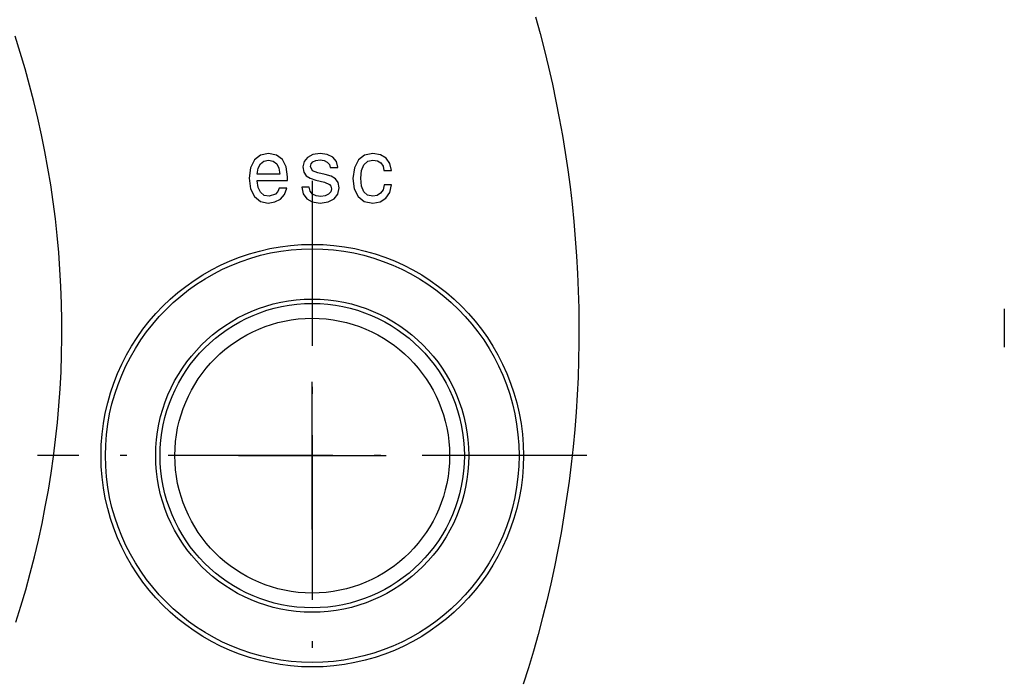
# Model space of a CAD drawing. Extents: x 0 to 841, y 0 to 594.
# Drawn here: x 478 to 511, y 506 to 528 of the extents above; entities that cross this region are included whole.
import ezdxf

# ---------------------------------------------------------------- set-up
doc = ezdxf.new("R2010")
doc.units = 0
doc.linetypes.add('DASHDOT', pattern=[18.5, 12, -3, 0.5, -3])
doc.layers.get('0').update_dxf_attribs({"linetype": 'CONTINUOUS'})

msp = doc.modelspace()

# ---------------------------------------------------------------- linework, layer by layer
at = {"color": 7, "linetype": 'DASHDOT', "ltscale": 0.464751}
msp.add_line((487.962, 523.002), (487.962, 504.412), dxfattribs=at)
at = {"color": 140, "ltscale": 0.032501}
msp.add_line((511.391, 518.68), (511.391, 517.38), dxfattribs=at)
at = {"color": 7, "ltscale": 0.125001}
msp.add_line((487.962, 511.207), (487.962, 516.207), dxfattribs=at)
at = {"color": 7, "linetype": 'DASHDOT', "ltscale": 0.46475}
msp.add_line((497.257, 513.707), (478.667, 513.707), dxfattribs=at)
at = {"color": 7, "ltscale": 0.125}
msp.add_line((485.462, 513.707), (490.462, 513.707), dxfattribs=at)
at = {"color": 140}
for points in [[(495.522, 528.555), (495.677, 527.988), (495.824, 527.419), (495.963, 526.848), (496.092, 526.275), (496.214, 525.7), (496.326, 525.123), (496.43, 524.545), (496.525, 523.965), (496.611, 523.384), (496.689, 522.801), (496.757, 522.218), (496.817, 521.633), (496.868, 521.048), (496.911, 520.461), (496.944, 519.875), (496.969, 519.288), (496.985, 518.7), (496.992, 518.113), (496.99, 517.525), (496.979, 516.937), (496.959, 516.35), (496.931, 515.763), (496.893, 515.177), (496.847, 514.591), (496.792, 514.006), (496.728, 513.422), (496.656, 512.838), (496.574, 512.256), (496.484, 511.676), (496.385, 511.096), (496.278, 510.519), (496.161, 509.943), (496.036, 509.368), (495.903, 508.796), (495.761, 508.226), (495.61, 507.658), (495.451, 507.092), (495.283, 506.529), (495.106, 505.969)], [(495.522, 528.555), (495.677, 527.988), (495.824, 527.419), (495.963, 526.848), (496.092, 526.275), (496.214, 525.7), (496.326, 525.123), (496.43, 524.545), (496.525, 523.965), (496.611, 523.384), (496.689, 522.801), (496.757, 522.218), (496.817, 521.633), (496.868, 521.048), (496.911, 520.461), (496.944, 519.875), (496.969, 519.288), (496.985, 518.7), (496.992, 518.113), (496.99, 517.525), (496.979, 516.937), (496.959, 516.35), (496.931, 515.763), (496.893, 515.177), (496.847, 514.591), (496.792, 514.006), (496.728, 513.422), (496.656, 512.838), (496.574, 512.256), (496.484, 511.676), (496.385, 511.096), (496.278, 510.519), (496.161, 509.943), (496.036, 509.368), (495.903, 508.796), (495.761, 508.226), (495.61, 507.658), (495.451, 507.092), (495.283, 506.529), (495.106, 505.969)], [(477.926, 508.069), (478.099, 508.618), (478.262, 509.171), (478.415, 509.726), (478.558, 510.285), (478.691, 510.845), (478.814, 511.408), (478.926, 511.973), (479.029, 512.54), (479.121, 513.109), (479.203, 513.679), (479.275, 514.251), (479.336, 514.824), (479.387, 515.398), (479.428, 515.973), (479.458, 516.548), (479.479, 517.124), (479.488, 517.7), (479.487, 518.276), (479.476, 518.852), (479.455, 519.428), (479.423, 520.003), (479.381, 520.578), (479.328, 521.152), (479.266, 521.724), (479.192, 522.296), (479.109, 522.866), (479.015, 523.435), (478.911, 524.001), (478.797, 524.566), (478.673, 525.129), (478.539, 525.689), (478.394, 526.247), (478.24, 526.802), (478.076, 527.354), (477.901, 527.903)], [(477.926, 508.069), (478.099, 508.618), (478.262, 509.171), (478.415, 509.726), (478.558, 510.285), (478.691, 510.845), (478.814, 511.408), (478.926, 511.973), (479.029, 512.54), (479.121, 513.109), (479.203, 513.679), (479.275, 514.251), (479.336, 514.824), (479.387, 515.398), (479.428, 515.973), (479.458, 516.548), (479.479, 517.124), (479.488, 517.7), (479.487, 518.276), (479.476, 518.852), (479.455, 519.428), (479.423, 520.003), (479.381, 520.578), (479.328, 521.152), (479.266, 521.724), (479.192, 522.296), (479.109, 522.866), (479.015, 523.435), (478.911, 524.001), (478.797, 524.566), (478.673, 525.129), (478.539, 525.689), (478.394, 526.247), (478.24, 526.802), (478.076, 527.354), (477.901, 527.903)]]:
    msp.add_lwpolyline(points, dxfattribs=at)
at = {"color": 7}
for points in [[(486.098, 523.019), (487.126, 523.019), (487.129, 523.139), (487.082, 523.475), (486.954, 523.726), (486.749, 523.878), (486.478, 523.934), (486.212, 523.875), (486.007, 523.712), (485.876, 523.446), (485.829, 523.095), (485.873, 522.736), (486.004, 522.473), (486.206, 522.309), (486.469, 522.253), (486.697, 522.291), (486.884, 522.391), (487.021, 522.549), (487.1, 522.759), (486.846, 522.759), (486.793, 522.642), (486.717, 522.554), (486.501, 522.484), (486.334, 522.516), (486.209, 522.619), (486.127, 522.785), (486.098, 523.01)], [(486.098, 523.235), (486.13, 523.437), (486.209, 523.586), (486.329, 523.677), (486.486, 523.709), (486.641, 523.677), (486.761, 523.586), (486.834, 523.437), (486.86, 523.235)], [(488.4, 523.224), (488.152, 523.282), (487.968, 523.349), (487.906, 523.487), (487.924, 523.583), (487.985, 523.653), (488.085, 523.697), (488.228, 523.714), (488.365, 523.697), (488.473, 523.644), (488.544, 523.565), (488.573, 523.46), (488.824, 523.46), (488.824, 523.466), (488.78, 523.656), (488.66, 523.805), (488.473, 523.899), (488.228, 523.934), (487.98, 523.899), (487.798, 523.802), (487.684, 523.659), (487.649, 523.478), (487.676, 523.302), (487.758, 523.18), (487.892, 523.092), (488.088, 523.031), (488.374, 522.961), (488.549, 522.888), (488.596, 522.829), (488.614, 522.741), (488.587, 522.633), (488.517, 522.551), (488.403, 522.499), (488.251, 522.481), (488.091, 522.499), (487.974, 522.56), (487.895, 522.66), (487.863, 522.797), (487.614, 522.797), (487.655, 522.563), (487.775, 522.394), (487.965, 522.291), (488.228, 522.253), (488.503, 522.291), (488.704, 522.394), (488.827, 522.557), (488.871, 522.771), (488.839, 522.955), (488.748, 523.08), (488.599, 523.162)], [(490.39, 523.358), (490.645, 523.358), (490.592, 523.592), (490.466, 523.776), (490.271, 523.89), (490.016, 523.934), (489.736, 523.875), (489.523, 523.712), (489.388, 523.446), (489.341, 523.089), (489.385, 522.736), (489.517, 522.473), (489.724, 522.309), (490.008, 522.253), (490.259, 522.297), (490.455, 522.42), (490.589, 522.613), (490.648, 522.87), (490.402, 522.87), (490.358, 522.706), (490.276, 522.584), (490.159, 522.508), (490.016, 522.484), (489.838, 522.522), (489.71, 522.639), (489.631, 522.829), (489.604, 523.098), (489.631, 523.361), (489.712, 523.551), (489.844, 523.668), (490.016, 523.709), (490.168, 523.682), (490.282, 523.615), (490.358, 523.504)]]:
    msp.add_lwpolyline(points, close=True, dxfattribs=at)
for radius in [7.15, 7, 5.3, 5.15, 4.65]:
    msp.add_circle((487.962, 513.707), radius, dxfattribs=at)

doc.saveas('drawing.dxf')
